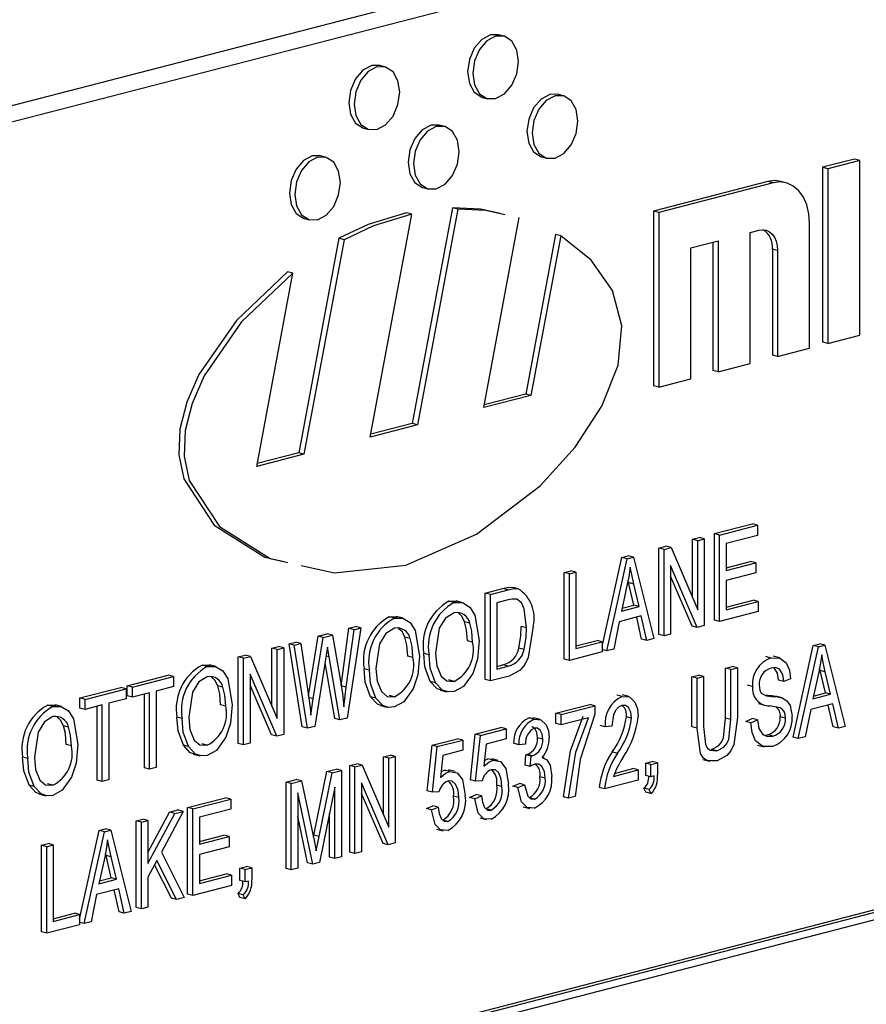
# Model space of a CAD drawing. Units: inches. Extents: x 4 to 84, y 4 to 63.
# Drawn here: x 59 to 59.6, y 50 to 50.7 of the extents above; entities that cross this region are included whole.
import ezdxf

# ---------------------------------------------------------------- set-up
doc = ezdxf.new("R2010")
doc.units = ezdxf.units.IN
doc.header["$LTSCALE"] = 8
doc.header["$MEASUREMENT"] = 0

msp = doc.modelspace()

# ---------------------------------------------------------------- linework, layer by layer
at = {"color": 7, "linetype": 'Continuous', "lineweight": 25}
for p, q in [((60.5764, 51.04225), (58.63186, 50.53896)), ((60.59754, 51.03678), (58.653, 50.53349)), ((59.3114, 50.67583), (59.30787, 50.67675)), ((59.23097, 50.65501), (59.22743, 50.65593)), ((59.2969, 50.63439), (59.30044, 50.63348)), ((59.35162, 50.63553), (59.34808, 50.63645)), ((59.21647, 50.61358), (59.22001, 50.61266)), ((59.27119, 50.61471), (59.26765, 50.61563)), ((59.19075, 50.59389), (59.18722, 50.59481)), ((59.33712, 50.59409), (59.34066, 50.59318)), ((59.54904, 50.59263), (59.52738, 50.58703)), ((59.55257, 50.59172), (59.53092, 50.58611)), ((59.55257, 50.59172), (59.54904, 50.59263)), ((59.55257, 50.47339), (59.55257, 50.59172)), ((59.52738, 50.58703), (59.52738, 50.4687)), ((59.53092, 50.58611), (59.52738, 50.58703)), ((59.53092, 50.58611), (59.53092, 50.46779)), ((59.49026, 50.57742), (59.41292, 50.5574)), ((59.4938, 50.5765), (59.49026, 50.57742)), ((59.50257, 50.57658), (59.49903, 50.57749)), ((59.25669, 50.57327), (59.26022, 50.57236)), ((59.4938, 50.5765), (59.41646, 50.55649)), ((59.27669, 50.55969), (59.24943, 50.41367)), ((59.28023, 50.55877), (59.25297, 50.41275)), ((59.28023, 50.55877), (59.27669, 50.55969)), ((59.41292, 50.5574), (59.41292, 50.43907)), ((59.41646, 50.55649), (59.41292, 50.5574)), ((59.17625, 50.55246), (59.17979, 50.55154)), ((59.22094, 50.40446), (59.2491, 50.55531)), ((59.2491, 50.55531), (59.24557, 50.55622)), ((59.29781, 50.42436), (59.32182, 50.55298)), ((59.41646, 50.55649), (59.41646, 50.43816)), ((59.47833, 50.54292), (59.48451, 50.54452)), ((59.51854, 50.46458), (59.51854, 50.5491)), ((59.19967, 50.53897), (59.17257, 50.39377)), ((59.20321, 50.53805), (59.1761, 50.39286)), ((59.20321, 50.53805), (59.19967, 50.53897)), ((59.34647, 50.54159), (59.3263, 50.43356)), ((59.35, 50.54068), (59.32984, 50.43264)), ((59.35, 50.54068), (59.34647, 50.54159)), ((59.43811, 50.53251), (59.45667, 50.53731)), ((59.45667, 50.53731), (59.45667, 50.44857)), ((59.47833, 50.45417), (59.47833, 50.54292)), ((59.43811, 50.44376), (59.43811, 50.53251)), ((59.45314, 50.5364), (59.45314, 50.44948)), ((59.49335, 50.53173), (59.49335, 50.45989)), ((59.49689, 50.53082), (59.49335, 50.53173)), ((59.49689, 50.53082), (59.49689, 50.45898)), ((59.14408, 50.38457), (59.1685, 50.5154)), ((59.1685, 50.5154), (59.16496, 50.51631)), ((59.53092, 50.46779), (59.55257, 50.47339)), ((59.49689, 50.45898), (59.51854, 50.46458)), ((59.53092, 50.46779), (59.52738, 50.4687)), ((59.49689, 50.45898), (59.49335, 50.45989)), ((59.45667, 50.44857), (59.47833, 50.45417)), ((59.41646, 50.43816), (59.43811, 50.44376)), ((59.45667, 50.44857), (59.45314, 50.44948)), ((59.41646, 50.43816), (59.41292, 50.43907)), ((59.32984, 50.43264), (59.29781, 50.42436)), ((59.3263, 50.43356), (59.29817, 50.42628)), ((59.32984, 50.43264), (59.3263, 50.43356)), ((59.25297, 50.41275), (59.22094, 50.40446)), ((59.24943, 50.41367), (59.2213, 50.40638)), ((59.25297, 50.41275), (59.24943, 50.41367)), ((59.1761, 50.39286), (59.14408, 50.38457)), ((59.17257, 50.39377), (59.14444, 50.38649)), ((59.1761, 50.39286), (59.17257, 50.39377)), ((59.45406, 50.33903), (59.47969, 50.34567)), ((59.4576, 50.33812), (59.48323, 50.34475)), ((59.48323, 50.34475), (59.47969, 50.34567)), ((59.48323, 50.34475), (59.48323, 50.3379)), ((59.45406, 50.28043), (59.45406, 50.33903)), ((59.4576, 50.33812), (59.45406, 50.33903)), ((59.4576, 50.27952), (59.4576, 50.33812)), ((59.48323, 50.3379), (59.46206, 50.33242)), ((59.41644, 50.32929), (59.42118, 50.33052)), ((59.42471, 50.32961), (59.42118, 50.33052)), ((59.43928, 50.33521), (59.44373, 50.33636)), ((59.43928, 50.29579), (59.43928, 50.33521)), ((59.44281, 50.33429), (59.43928, 50.33521)), ((59.44281, 50.33429), (59.44727, 50.33544)), ((59.44281, 50.28758), (59.44281, 50.33429)), ((59.44727, 50.33544), (59.44373, 50.33636)), ((59.44727, 50.33544), (59.44727, 50.27684)), ((59.46206, 50.33242), (59.46206, 50.31416)), ((60.50916, 50.32931), (58.74139, 49.87178)), ((60.51269, 50.32839), (58.74492, 49.87086)), ((59.39139, 50.32281), (59.39574, 50.32394)), ((59.39927, 50.32302), (59.39574, 50.32394)), ((59.41644, 50.27069), (59.41644, 50.32929)), ((59.41997, 50.32838), (59.41644, 50.32929)), ((59.41997, 50.32838), (59.42471, 50.32961)), ((59.41997, 50.26978), (59.41997, 50.32838)), ((59.42471, 50.32961), (59.44281, 50.28758)), ((60.50916, 50.32265), (58.74846, 49.86695)), ((59.37814, 50.2627), (59.39139, 50.32281)), ((59.38123, 50.25975), (59.39493, 50.3219)), ((59.39493, 50.3219), (59.39139, 50.32281)), ((59.39493, 50.3219), (59.39927, 50.32302)), ((59.39927, 50.32302), (59.41298, 50.26797)), ((59.4425, 50.27561), (59.42443, 50.31758)), ((59.42443, 50.31758), (59.42443, 50.27093)), ((59.46206, 50.31599), (59.47858, 50.32026)), ((59.46206, 50.31416), (59.48211, 50.31935)), ((59.48211, 50.31935), (59.47858, 50.32026)), ((59.48211, 50.31935), (59.48211, 50.3125)), ((59.35232, 50.3127), (59.35678, 50.31385)), ((59.35232, 50.2541), (59.35232, 50.3127)), ((59.35586, 50.31178), (59.35232, 50.3127)), ((59.35586, 50.31178), (59.36031, 50.31294)), ((59.35586, 50.25318), (59.35586, 50.31178)), ((59.36031, 50.31294), (59.35678, 50.31385)), ((59.36031, 50.31294), (59.36031, 50.26119)), ((59.43896, 50.27652), (59.42443, 50.31028)), ((59.48211, 50.3125), (59.46206, 50.30731)), ((59.39511, 50.30475), (59.39107, 50.28665)), ((59.39601, 50.30586), (59.39565, 50.30745)), ((59.39959, 50.29069), (59.39601, 50.30586)), ((59.39954, 50.30494), (59.39601, 50.30586)), ((59.40313, 50.28977), (59.39954, 50.30494)), ((59.46206, 50.30731), (59.46206, 50.28752)), ((59.29879, 50.29884), (59.31088, 50.30197)), ((59.29879, 50.24024), (59.29879, 50.29884)), ((59.30233, 50.29793), (59.29879, 50.29884)), ((59.30233, 50.29793), (59.31442, 50.30106)), ((59.30233, 50.23933), (59.30233, 50.29793)), ((59.31442, 50.30106), (59.31088, 50.30197)), ((59.32124, 50.30174), (59.31771, 50.30266)), ((59.27428, 50.29326), (59.27972, 50.29327)), ((59.27782, 50.29235), (59.27428, 50.29326)), ((59.28371, 50.29231), (59.27929, 50.29345)), ((59.31431, 50.29418), (59.30678, 50.29223)), ((59.30678, 50.29223), (59.30678, 50.24733)), ((59.39151, 50.28859), (59.39959, 50.29069)), ((59.40313, 50.28977), (59.39959, 50.29069)), ((59.46206, 50.28935), (59.48025, 50.29406)), ((59.46206, 50.28752), (59.48378, 50.29314)), ((59.48378, 50.29314), (59.48025, 50.29406)), ((59.48378, 50.29314), (59.48378, 50.28629)), ((59.39107, 50.28665), (59.40313, 50.28977)), ((59.48378, 50.28629), (59.4576, 50.27952)), ((59.23387, 50.2828), (59.23931, 50.28281)), ((59.2374, 50.28189), (59.23387, 50.2828)), ((59.24329, 50.28185), (59.23887, 50.28299)), ((59.28846, 50.27841), (59.28493, 50.27932)), ((59.38961, 50.27942), (59.38587, 50.26095)), ((59.4046, 50.2833), (59.38961, 50.27942)), ((59.40482, 50.26768), (59.40146, 50.28249)), ((59.40835, 50.26677), (59.4046, 50.2833)), ((59.4576, 50.27952), (59.45406, 50.28043)), ((59.18562, 50.26956), (59.19182, 50.27116)), ((59.18916, 50.26864), (59.19536, 50.27024)), ((59.19536, 50.27024), (59.19182, 50.27116)), ((59.19536, 50.27024), (59.20036, 50.24188)), ((59.20121, 50.23593), (59.20649, 50.27496)), ((59.20474, 50.23501), (59.21003, 50.27404)), ((59.21455, 50.27521), (59.20535, 50.21423)), ((59.20649, 50.27496), (59.21101, 50.27613)), ((59.21003, 50.27404), (59.20649, 50.27496)), ((59.21003, 50.27404), (59.21455, 50.27521)), ((59.21455, 50.27521), (59.21101, 50.27613)), ((59.32684, 50.27538), (59.3233, 50.27629)), ((59.41997, 50.26978), (59.41644, 50.27069)), ((59.42443, 50.27093), (59.41997, 50.26978)), ((59.4425, 50.27561), (59.43896, 50.27652)), ((59.44727, 50.27684), (59.4425, 50.27561)), ((59.16602, 50.26448), (59.17054, 50.26565)), ((59.17498, 50.2082), (59.16602, 50.26448)), ((59.16956, 50.26357), (59.16602, 50.26448)), ((59.16956, 50.26357), (59.17407, 50.26474)), ((59.17851, 50.20728), (59.16956, 50.26357)), ((59.17407, 50.26474), (59.17054, 50.26565)), ((59.17407, 50.26474), (59.17934, 50.22768)), ((59.17908, 50.22954), (59.18562, 50.26956)), ((59.1824, 50.22731), (59.18916, 50.26864)), ((59.18916, 50.26864), (59.18562, 50.26956)), ((59.24805, 50.26795), (59.24451, 50.26886)), ((59.29033, 50.26564), (59.28679, 50.26656)), ((59.36031, 50.26302), (59.37461, 50.26671)), ((59.36031, 50.26119), (59.37814, 50.2658)), ((59.37814, 50.2658), (59.37461, 50.26671)), ((59.37814, 50.2658), (59.37814, 50.25895)), ((59.40835, 50.26677), (59.40482, 50.26768)), ((59.41298, 50.26797), (59.40835, 50.26677)), ((59.52108, 50.26335), (59.52543, 50.26447)), ((59.52462, 50.26243), (59.52896, 50.26356)), ((59.52896, 50.26356), (59.52543, 50.26447)), ((59.52896, 50.26356), (59.54267, 50.2085)), ((59.1544, 50.26147), (59.15886, 50.26263)), ((59.1544, 50.22206), (59.1544, 50.26147)), ((59.15794, 50.26056), (59.1544, 50.26147)), ((59.15794, 50.26056), (59.1624, 50.26171)), ((59.15794, 50.21385), (59.15794, 50.26056)), ((59.1624, 50.26171), (59.15886, 50.26263)), ((59.1624, 50.26171), (59.1624, 50.20311)), ((59.19305, 50.2557), (59.19195, 50.26229)), ((59.2608, 50.25711), (59.25726, 50.25802)), ((59.32513, 50.26062), (59.3216, 50.26153)), ((59.37814, 50.25895), (59.35586, 50.25318)), ((59.38123, 50.25975), (59.37814, 50.26055)), ((59.38587, 50.26095), (59.38123, 50.25975)), ((59.50738, 50.2012), (59.52108, 50.26335)), ((59.51092, 50.20029), (59.52462, 50.26243)), ((59.52462, 50.26243), (59.52108, 50.26335)), ((59.13156, 50.25556), (59.1363, 50.25679)), ((59.13156, 50.19696), (59.13156, 50.25556)), ((59.1351, 50.25465), (59.13156, 50.25556)), ((59.1351, 50.25465), (59.13984, 50.25588)), ((59.1351, 50.19605), (59.1351, 50.25465)), ((59.13984, 50.25588), (59.1363, 50.25679)), ((59.13984, 50.25588), (59.15794, 50.21385)), ((59.19092, 50.25515), (59.18341, 50.20855)), ((59.19689, 50.21387), (59.19036, 50.2517)), ((59.19305, 50.2557), (59.19108, 50.25621)), ((59.20043, 50.21295), (59.19305, 50.2557)), ((59.24991, 50.25518), (59.24638, 50.2561)), ((59.30678, 50.24916), (59.3109, 50.25023)), ((59.31443, 50.24931), (59.3109, 50.25023)), ((59.35586, 50.25318), (59.35232, 50.2541)), ((59.49242, 50.25486), (59.48889, 50.25578)), ((59.49833, 50.25491), (59.49391, 50.25605)), ((59.10705, 50.24998), (59.11249, 50.24999)), ((59.11059, 50.24906), (59.10705, 50.24998)), ((59.11648, 50.24902), (59.11206, 50.25017)), ((59.15763, 50.20188), (59.13955, 50.24385)), ((59.13955, 50.24385), (59.13955, 50.1972)), ((59.22038, 50.24665), (59.21685, 50.24756)), ((59.30678, 50.24733), (59.31443, 50.24931)), ((59.46165, 50.24797), (59.46611, 50.24912)), ((59.46165, 50.21421), (59.46165, 50.24797)), ((59.46519, 50.24705), (59.46165, 50.24797)), ((59.46519, 50.24705), (59.46964, 50.24821)), ((59.46519, 50.21329), (59.46519, 50.24705)), ((59.46964, 50.24821), (59.46611, 50.24912)), ((59.46964, 50.24821), (59.46964, 50.21448)), ((59.5248, 50.24529), (59.52076, 50.22719)), ((59.5257, 50.2464), (59.52534, 50.24798)), ((59.52928, 50.23122), (59.5257, 50.2464)), ((59.52923, 50.24548), (59.5257, 50.2464)), ((59.53282, 50.23031), (59.52923, 50.24548)), ((59.0563, 50.23608), (59.08416, 50.24329)), ((59.05984, 50.23517), (59.0877, 50.24238)), ((59.0877, 50.24238), (59.08416, 50.24329)), ((59.0877, 50.24238), (59.0877, 50.23553)), ((59.26514, 50.23813), (59.26161, 50.23905)), ((59.27775, 50.23906), (59.27422, 50.23997)), ((59.30233, 50.23933), (59.29879, 50.24024)), ((59.31497, 50.2426), (59.30233, 50.23933)), ((59.43881, 50.24205), (59.44327, 50.24321)), ((59.43881, 50.20833), (59.43881, 50.24205)), ((59.44235, 50.24114), (59.43881, 50.24205)), ((59.44235, 50.24114), (59.4468, 50.24229)), ((59.44235, 50.20741), (59.44235, 50.24114)), ((59.4468, 50.24229), (59.44327, 50.24321)), ((59.4468, 50.24229), (59.4468, 50.20853)), ((59.50115, 50.23885), (59.49761, 50.23977)), ((59.5056, 50.24077), (59.50115, 50.23885)), ((59.02425, 50.22779), (59.0521, 50.235)), ((59.02778, 50.22687), (59.05564, 50.23408)), ((59.05564, 50.23408), (59.0521, 50.235)), ((59.05564, 50.23408), (59.05564, 50.22723)), ((59.0563, 50.22923), (59.0563, 50.23608)), ((59.05984, 50.23517), (59.0563, 50.23608)), ((59.05984, 50.22832), (59.05984, 50.23517)), ((59.07154, 50.23135), (59.05984, 50.22832)), ((59.068, 50.18051), (59.068, 50.23043)), ((59.07154, 50.1796), (59.07154, 50.23135)), ((59.0877, 50.23553), (59.076, 50.2325)), ((59.076, 50.2325), (59.076, 50.18075)), ((59.12123, 50.23512), (59.1177, 50.23604)), ((59.15409, 50.20279), (59.13955, 50.23655)), ((59.20474, 50.23501), (59.20121, 50.23593)), ((59.2683, 50.23314), (59.27272, 50.23199)), ((59.47997, 50.23559), (59.47644, 50.2365)), ((59.52076, 50.22719), (59.53282, 50.23031)), ((59.5212, 50.22913), (59.52928, 50.23122)), ((59.53282, 50.23031), (59.52928, 50.23122)), ((59.02425, 50.22094), (59.02425, 50.22779)), ((59.02778, 50.22687), (59.02425, 50.22779)), ((59.02778, 50.22002), (59.02778, 50.22687)), ((59.05564, 50.22723), (59.04394, 50.2242)), ((59.04394, 50.2242), (59.04394, 50.17245)), ((59.05984, 50.22832), (59.0563, 50.22923)), ((59.1824, 50.22731), (59.17928, 50.22812)), ((59.1808, 50.21607), (59.1824, 50.22731)), ((59.22473, 50.22767), (59.22119, 50.22859)), ((59.23734, 50.2286), (59.2338, 50.22951)), ((59.39158, 50.22876), (59.38804, 50.22968)), ((59.39621, 50.22878), (59.39179, 50.22992)), ((59.48389, 50.22415), (59.48831, 50.22301)), ((59.49265, 50.22888), (59.48911, 50.22979)), ((59.49989, 50.22787), (59.49547, 50.22901)), ((59.53429, 50.22384), (59.5193, 50.21996)), ((59.53804, 50.20731), (59.53429, 50.22384)), ((59.00252, 50.22293), (59.00796, 50.22294)), ((59.00606, 50.22201), (59.00252, 50.22293)), ((59.01195, 50.22197), (59.00753, 50.22311)), ((59.02778, 50.22002), (59.02425, 50.22094)), ((59.03948, 50.22305), (59.02778, 50.22002)), ((59.03595, 50.17221), (59.03595, 50.22214)), ((59.03948, 50.1713), (59.03948, 50.22305)), ((59.1231, 50.22236), (59.11956, 50.22327)), ((59.22789, 50.22268), (59.23231, 50.22153)), ((59.34679, 50.21748), (59.36964, 50.22339)), ((59.34679, 50.21063), (59.34679, 50.21748)), ((59.35033, 50.21656), (59.34679, 50.21748)), ((59.35033, 50.21656), (59.37317, 50.22247)), ((59.37317, 50.22247), (59.36964, 50.22339)), ((59.37317, 50.22247), (59.37317, 50.21687)), ((59.5193, 50.21996), (59.51556, 50.20149)), ((59.53451, 50.20822), (59.53115, 50.22303)), ((59.09357, 50.21383), (59.09003, 50.21474)), ((59.20043, 50.21295), (59.19689, 50.21387)), ((59.20535, 50.21423), (59.20043, 50.21295)), ((59.32858, 50.21429), (59.33196, 50.21403)), ((59.33211, 50.21337), (59.32858, 50.21429)), ((59.33599, 50.21333), (59.33157, 50.21447)), ((59.35033, 50.20971), (59.34679, 50.21063)), ((59.35033, 50.20971), (59.35033, 50.21656)), ((59.36871, 50.21447), (59.35033, 50.20971)), ((59.39799, 50.21412), (59.39445, 50.21503)), ((59.46519, 50.21329), (59.46165, 50.21421)), ((59.47532, 50.21193), (59.47978, 50.21384)), ((59.47886, 50.21101), (59.47532, 50.21193)), ((59.47886, 50.21101), (59.48332, 50.21293)), ((59.48332, 50.21293), (59.47978, 50.21384)), ((59.50226, 50.21417), (59.49872, 50.21508)), ((59.0167, 50.20807), (59.01317, 50.20899)), ((59.17851, 50.20728), (59.17498, 50.2082)), ((59.18341, 50.20855), (59.17851, 50.20728)), ((59.29215, 50.20333), (59.30942, 50.20781)), ((59.29568, 50.20242), (59.31296, 50.20689)), ((59.31296, 50.20689), (59.30942, 50.20781)), ((59.31296, 50.20689), (59.31296, 50.20004)), ((59.38016, 50.2083), (59.37662, 50.20922)), ((59.38461, 50.20869), (59.38016, 50.2083)), ((59.44235, 50.20741), (59.43881, 50.20833)), ((59.53804, 50.20731), (59.53451, 50.20822)), ((59.54267, 50.2085), (59.53804, 50.20731)), ((59.1351, 50.19605), (59.13156, 50.19696)), ((59.13955, 50.1972), (59.1351, 50.19605)), ((59.15763, 50.20188), (59.15409, 50.20279)), ((59.1624, 50.20311), (59.15763, 50.20188)), ((59.26288, 50.19576), (59.28015, 50.20023)), ((59.26641, 50.19484), (59.28368, 50.19931)), ((59.28368, 50.19931), (59.28015, 50.20023)), ((59.28368, 50.19931), (59.28368, 50.19246)), ((59.28881, 50.17244), (59.29215, 50.20333)), ((59.29568, 50.20242), (59.29215, 50.20333)), ((59.29234, 50.17153), (59.29568, 50.20242)), ((59.31296, 50.20004), (59.29942, 50.19654)), ((59.32161, 50.19619), (59.31808, 50.19711)), ((59.33777, 50.19992), (59.33424, 50.20084)), ((59.4879, 50.20268), (59.49005, 50.2028)), ((59.49359, 50.20189), (59.49005, 50.2028)), ((59.51092, 50.20029), (59.50738, 50.2012)), ((59.51556, 50.20149), (59.51092, 50.20029)), ((59.01857, 50.19531), (59.01503, 50.19622)), ((59.09791, 50.19485), (59.09438, 50.19577)), ((59.11053, 50.19577), (59.10699, 50.19669)), ((59.25953, 50.16487), (59.26288, 50.19576)), ((59.26641, 50.19484), (59.26288, 50.19576)), ((59.26307, 50.16395), (59.26641, 50.19484)), ((59.28368, 50.19246), (59.27015, 50.18896)), ((59.29942, 50.19654), (59.29781, 50.18165)), ((59.32607, 50.19659), (59.32161, 50.19619)), ((59.38839, 50.19032), (59.38486, 50.19124)), ((59.45572, 50.19209), (59.45218, 50.193)), ((59.48339, 50.1958), (59.48781, 50.19466)), ((58.98904, 50.18677), (58.9855, 50.18769)), ((59.10107, 50.18986), (59.10549, 50.18871)), ((59.22996, 50.188), (59.23442, 50.18915)), ((59.22996, 50.14859), (59.22996, 50.188)), ((59.2335, 50.18709), (59.22996, 50.188)), ((59.2335, 50.18709), (59.23795, 50.18824)), ((59.2335, 50.14038), (59.2335, 50.18709)), ((59.23795, 50.18824), (59.23442, 50.18915)), ((59.23795, 50.18824), (59.23795, 50.12964)), ((59.27015, 50.18896), (59.26854, 50.17407)), ((59.29823, 50.18551), (59.30063, 50.1865)), ((59.30416, 50.18559), (59.30063, 50.1865)), ((59.3077, 50.18552), (59.30328, 50.18666)), ((59.32588, 50.18234), (59.32644, 50.18938)), ((59.32644, 50.18938), (59.32711, 50.18947)), ((59.32997, 50.18846), (59.32644, 50.18938)), ((59.33064, 50.18855), (59.32711, 50.18947)), ((59.32941, 50.18142), (59.32997, 50.18846)), ((59.32997, 50.18846), (59.33064, 50.18855)), ((59.33871, 50.18725), (59.33743, 50.18758)), ((59.40757, 50.18374), (59.41202, 50.18489)), ((59.40757, 50.17537), (59.40757, 50.18374)), ((59.4111, 50.18282), (59.40757, 50.18374)), ((59.4111, 50.18282), (59.41556, 50.18398)), ((59.41556, 50.18398), (59.41202, 50.18489)), ((59.41556, 50.18398), (59.41556, 50.17578)), ((59.44631, 50.18615), (59.45072, 50.18501)), ((59.07154, 50.1796), (59.068, 50.18051)), ((59.076, 50.18075), (59.07154, 50.1796)), ((59.18285, 50.13503), (59.19159, 50.17807)), ((59.18639, 50.13412), (59.19513, 50.17716)), ((59.19159, 50.17807), (59.1979, 50.1797)), ((59.19513, 50.17716), (59.19159, 50.17807)), ((59.19513, 50.17716), (59.20144, 50.17879)), ((59.20144, 50.17879), (59.1979, 50.1797)), ((59.20144, 50.17879), (59.20144, 50.12019)), ((59.20712, 50.18209), (59.21186, 50.18332)), ((59.20712, 50.12349), (59.20712, 50.18209)), ((59.21065, 50.18117), (59.20712, 50.18209)), ((59.21065, 50.18117), (59.2154, 50.1824)), ((59.21065, 50.12257), (59.21065, 50.18117)), ((59.2154, 50.1824), (59.21186, 50.18332)), ((59.2154, 50.1824), (59.2335, 50.14038)), ((59.26895, 50.17794), (59.27136, 50.17893)), ((59.27136, 50.17893), (59.27433, 50.17841)), ((59.27489, 50.17801), (59.27136, 50.17893)), ((59.27843, 50.17794), (59.27401, 50.17909)), ((59.32941, 50.18142), (59.32588, 50.18234)), ((59.38573, 50.17473), (59.40244, 50.17906)), ((59.38649, 50.17676), (59.39891, 50.17997)), ((59.40244, 50.17906), (59.39891, 50.17997)), ((59.40244, 50.17906), (59.40244, 50.17221)), ((59.4111, 50.17445), (59.4111, 50.18282)), ((59.03948, 50.1713), (59.03595, 50.17221)), ((59.04394, 50.17245), (59.03948, 50.1713)), ((59.16392, 50.17091), (59.17089, 50.17271)), ((59.16392, 50.11231), (59.16392, 50.17091)), ((59.16745, 50.16999), (59.16392, 50.17091)), ((59.16745, 50.16999), (59.17443, 50.1718)), ((59.17443, 50.1718), (59.17089, 50.17271)), ((59.17443, 50.1718), (59.18278, 50.13247)), ((59.23318, 50.1284), (59.21511, 50.17038)), ((59.21511, 50.17038), (59.21511, 50.12373)), ((59.29234, 50.17153), (59.28881, 50.17244)), ((59.2968, 50.17181), (59.29234, 50.17153)), ((59.33944, 50.17349), (59.33591, 50.17441)), ((59.40244, 50.17221), (59.3796, 50.1663)), ((59.4111, 50.17445), (59.40757, 50.17537)), ((59.41333, 50.17503), (59.4111, 50.17445)), ((58.99338, 50.1678), (58.98985, 50.16871)), ((59.006, 50.16872), (59.00246, 50.16964)), ((59.16745, 50.11139), (59.16745, 50.16999)), ((59.18212, 50.11519), (59.17191, 50.16369)), ((59.17191, 50.16369), (59.17191, 50.11254)), ((59.19698, 50.16741), (59.18668, 50.11637)), ((59.19698, 50.11903), (59.19698, 50.16741)), ((59.26307, 50.16395), (59.25953, 50.16487)), ((59.26753, 50.16424), (59.26307, 50.16395)), ((59.31017, 50.16795), (59.30663, 50.16886)), ((59.31752, 50.16804), (59.32198, 50.16996)), ((59.32106, 50.16713), (59.31752, 50.16804)), ((59.32106, 50.16713), (59.32551, 50.16904)), ((59.32551, 50.16904), (59.32198, 50.16996)), ((59.3796, 50.1663), (59.37606, 50.16721)), ((59.40757, 50.16395), (59.40636, 50.16667)), ((59.40989, 50.16575), (59.40636, 50.16667)), ((59.4111, 50.16304), (59.40757, 50.16395)), ((59.4111, 50.16304), (59.40989, 50.16575)), ((58.99654, 50.1628), (59.00096, 50.16166)), ((59.09727, 50.15366), (59.1229, 50.16029)), ((59.10081, 50.15274), (59.12644, 50.15938)), ((59.12644, 50.15938), (59.1229, 50.16029)), ((59.12644, 50.15938), (59.12644, 50.15253)), ((59.22965, 50.12932), (59.21511, 50.16308)), ((59.2809, 50.16037), (59.27736, 50.16129)), ((59.28825, 50.16047), (59.29271, 50.16238)), ((59.29178, 50.15955), (59.28825, 50.16047)), ((59.29178, 50.15955), (59.29624, 50.16147)), ((59.29624, 50.16147), (59.29271, 50.16238)), ((59.33224, 50.15937), (59.32871, 50.16028)), ((59.35534, 50.16002), (59.35181, 50.16093)), ((59.3598, 50.16117), (59.35534, 50.16002)), ((59.07042, 50.12319), (59.08508, 50.1505)), ((59.09429, 50.15106), (59.07948, 50.12345)), ((59.08508, 50.1505), (59.09076, 50.15197)), ((59.08862, 50.14959), (59.08508, 50.1505)), ((59.08862, 50.14959), (59.09429, 50.15106)), ((59.09429, 50.15106), (59.09076, 50.15197)), ((59.09727, 50.09506), (59.09727, 50.15366)), ((59.10081, 50.15274), (59.09727, 50.15366)), ((59.10081, 50.09414), (59.10081, 50.15274)), ((59.12644, 50.15253), (59.10527, 50.14705)), ((59.25898, 50.15289), (59.26343, 50.15481)), ((59.26251, 50.15198), (59.25898, 50.15289)), ((59.26251, 50.15198), (59.26697, 50.15389)), ((59.26697, 50.15389), (59.26343, 50.15481)), ((59.30281, 50.15175), (59.29927, 50.15266)), ((59.32455, 50.15422), (59.32897, 50.15308)), ((59.06243, 50.14464), (59.06689, 50.14579)), ((59.06243, 50.08604), (59.06243, 50.14464)), ((59.06597, 50.14373), (59.06243, 50.14464)), ((59.06597, 50.14373), (59.07042, 50.14488)), ((59.06597, 50.08512), (59.06597, 50.14373)), ((59.07042, 50.14488), (59.06689, 50.14579)), ((59.07042, 50.11569), (59.08862, 50.14959)), ((59.07042, 50.14488), (59.07042, 50.11569)), ((59.10527, 50.14705), (59.10527, 50.12878)), ((59.17859, 50.1161), (59.17191, 50.14781)), ((59.19345, 50.11995), (59.19345, 50.14989)), ((59.27353, 50.14417), (59.27, 50.14509)), ((59.29515, 50.14662), (59.29957, 50.14548)), ((59.02414, 50.07805), (59.03739, 50.13816)), ((59.02722, 50.0751), (59.04093, 50.13724)), ((59.03739, 50.13816), (59.04173, 50.13928)), ((59.04093, 50.13724), (59.03739, 50.13816)), ((59.04093, 50.13724), (59.04527, 50.13837)), ((59.04527, 50.13837), (59.04173, 50.13928)), ((59.04527, 50.13837), (59.05898, 50.08332)), ((59.26588, 50.13904), (59.2703, 50.1379)), ((59.10527, 50.13061), (59.12179, 50.13489)), ((59.10527, 50.12878), (59.12532, 50.13397)), ((59.12532, 50.13397), (59.12179, 50.13489)), ((59.12532, 50.13397), (59.12532, 50.12712)), ((59.18255, 50.13352), (59.18285, 50.13503)), ((59.18278, 50.13247), (59.18445, 50.12422)), ((59.18639, 50.13412), (59.18285, 50.13503)), ((58.99832, 50.12805), (59.00277, 50.1292)), ((58.99832, 50.06944), (58.99832, 50.12805)), ((59.00185, 50.12713), (58.99832, 50.12805)), ((59.00185, 50.12713), (59.00631, 50.12828)), ((59.00185, 50.06853), (59.00185, 50.12713)), ((59.00631, 50.12828), (59.00277, 50.1292)), ((59.00631, 50.12828), (59.00631, 50.07653)), ((59.12532, 50.12712), (59.10527, 50.12193)), ((59.21511, 50.12373), (59.21065, 50.12257)), ((59.23318, 50.1284), (59.22965, 50.12932)), ((59.23795, 50.12964), (59.23318, 50.1284)), ((59.04111, 50.1201), (59.03707, 50.102)), ((59.042, 50.12121), (59.04164, 50.12279)), ((59.04559, 50.10603), (59.042, 50.12121)), ((59.04554, 50.12029), (59.042, 50.12121)), ((59.04913, 50.10512), (59.04554, 50.12029)), ((59.07648, 50.11787), (59.07042, 50.10659)), ((59.08982, 50.0913), (59.07648, 50.11787)), ((59.07948, 50.12345), (59.09494, 50.09262)), ((59.10527, 50.12193), (59.10527, 50.10215)), ((59.19698, 50.11903), (59.19345, 50.11995)), ((59.20144, 50.12019), (59.19698, 50.11903)), ((59.21065, 50.12257), (59.20712, 50.12349)), ((59.08628, 50.09221), (59.07489, 50.11491)), ((59.13267, 50.11259), (59.13713, 50.11374)), ((59.13267, 50.10422), (59.13267, 50.11259)), ((59.13621, 50.11168), (59.13267, 50.11259)), ((59.13621, 50.11168), (59.14067, 50.11283)), ((59.13621, 50.1033), (59.13621, 50.11168)), ((59.14067, 50.11283), (59.13713, 50.11374)), ((59.14067, 50.11283), (59.14067, 50.10464)), ((59.16745, 50.11139), (59.16392, 50.11231)), ((59.17191, 50.11254), (59.16745, 50.11139)), ((59.18212, 50.11519), (59.17859, 50.1161)), ((59.18668, 50.11637), (59.18212, 50.11519)), ((59.03707, 50.102), (59.04913, 50.10512)), ((59.0375, 50.10394), (59.04559, 50.10603)), ((59.04913, 50.10512), (59.04559, 50.10603)), ((59.07042, 50.10659), (59.07042, 50.08628)), ((59.10527, 50.10398), (59.12346, 50.10868)), ((59.10527, 50.10215), (59.127, 50.10777)), ((59.127, 50.10777), (59.12346, 50.10868)), ((59.127, 50.10777), (59.127, 50.10092)), ((59.13621, 50.1033), (59.13267, 50.10422)), ((59.13844, 50.10388), (59.13621, 50.1033)), ((59.0506, 50.09865), (59.03561, 50.09477)), ((59.05081, 50.08303), (59.04745, 50.09784)), ((59.05435, 50.08212), (59.0506, 50.09865)), ((59.127, 50.10092), (59.10081, 50.09414)), ((59.03561, 50.09477), (59.03186, 50.0763)), ((59.08982, 50.0913), (59.08628, 50.09221)), ((59.09494, 50.09262), (59.08982, 50.0913)), ((59.10081, 50.09414), (59.09727, 50.09506)), ((59.13267, 50.0928), (59.13146, 50.09552)), ((59.135, 50.09461), (59.13146, 50.09552)), ((59.13621, 50.09189), (59.13267, 50.0928)), ((59.13621, 50.09189), (59.135, 50.09461)), ((59.06597, 50.08512), (59.06243, 50.08604)), ((59.07042, 50.08628), (59.06597, 50.08512)), ((59.00631, 50.07836), (59.0206, 50.08206)), ((59.00631, 50.07653), (59.02414, 50.08115)), ((59.02414, 50.08115), (59.0206, 50.08206)), ((59.02414, 50.08115), (59.02414, 50.0743)), ((59.05435, 50.08212), (59.05081, 50.08303)), ((59.05898, 50.08332), (59.05435, 50.08212)), ((59.02414, 50.0743), (59.00185, 50.06853)), ((59.02722, 50.0751), (59.02414, 50.0759)), ((59.03186, 50.0763), (59.02722, 50.0751)), ((59.00185, 50.06853), (58.99832, 50.06944))]:
    msp.add_line(p, q, dxfattribs=at)
at = {"color": 7, "linetype": 'Continuous', "lineweight": 25, "flags": 128}
for points in [[(59.30787, 50.67675), (59.30239, 50.6767), (59.29647, 50.67356), (59.29145, 50.66768), (59.2881, 50.65996), (59.28692, 50.65157), (59.2881, 50.64379), (59.29145, 50.6378), (59.29647, 50.63452), (59.2969, 50.63439)], [(59.32139, 50.65866), (59.32021, 50.66644), (59.31686, 50.67243), (59.31184, 50.67571), (59.30592, 50.67578), (59.3, 50.67264), (59.29498, 50.66677), (59.29163, 50.65904), (59.29045, 50.65065), (59.29163, 50.64287), (59.29498, 50.63688), (59.3, 50.6336), (59.30592, 50.63353), (59.31184, 50.63667), (59.31686, 50.64255), (59.32021, 50.65027), (59.32139, 50.65866)], [(59.22743, 50.65593), (59.22195, 50.65588), (59.21603, 50.65274), (59.21101, 50.64686), (59.20766, 50.63914), (59.20648, 50.63075), (59.20766, 50.62297), (59.21101, 50.61698), (59.21603, 50.6137), (59.21647, 50.61358)], [(59.24096, 50.63784), (59.23978, 50.64562), (59.23643, 50.65161), (59.23141, 50.65489), (59.22549, 50.65497), (59.21957, 50.65183), (59.21455, 50.64595), (59.2112, 50.63822), (59.21002, 50.62983), (59.2112, 50.62205), (59.21455, 50.61607), (59.21957, 50.61278), (59.22549, 50.61271), (59.23141, 50.61585), (59.23643, 50.62173), (59.23978, 50.62945), (59.24096, 50.63784)], [(59.34808, 50.63645), (59.3426, 50.6364), (59.33668, 50.63326), (59.33167, 50.62738), (59.32831, 50.61966), (59.32713, 50.61126), (59.32831, 50.60348), (59.33167, 50.5975), (59.33668, 50.59421), (59.33712, 50.59409)], [(59.36161, 50.61836), (59.36043, 50.62614), (59.35708, 50.63212), (59.35206, 50.63541), (59.34614, 50.63548), (59.34022, 50.63234), (59.3352, 50.62646), (59.33185, 50.61874), (59.33067, 50.61035), (59.33185, 50.60257), (59.3352, 50.59658), (59.34022, 50.5933), (59.34614, 50.59322), (59.35206, 50.59636), (59.35708, 50.60224), (59.36043, 50.60997), (59.36161, 50.61836)], [(59.26765, 50.61563), (59.26217, 50.61558), (59.25625, 50.61244), (59.25123, 50.60656), (59.24788, 50.59884), (59.2467, 50.59045), (59.24788, 50.58267), (59.25123, 50.57668), (59.25625, 50.5734), (59.25669, 50.57327)], [(59.28117, 50.59754), (59.28, 50.60532), (59.27664, 50.61131), (59.27162, 50.61459), (59.2657, 50.61466), (59.25979, 50.61152), (59.25477, 50.60565), (59.25141, 50.59792), (59.25024, 50.58953), (59.25141, 50.58175), (59.25477, 50.57576), (59.25979, 50.57248), (59.2657, 50.57241), (59.27162, 50.57555), (59.27664, 50.58143), (59.28, 50.58915), (59.28117, 50.59754)], [(59.18722, 50.59481), (59.18174, 50.59476), (59.17582, 50.59162), (59.1708, 50.58574), (59.16745, 50.57802), (59.16627, 50.56963), (59.16745, 50.56185), (59.1708, 50.55586), (59.17582, 50.55258), (59.17625, 50.55246)], [(59.20074, 50.57672), (59.19956, 50.5845), (59.19621, 50.59049), (59.19119, 50.59377), (59.18527, 50.59385), (59.17935, 50.59071), (59.17433, 50.58483), (59.17098, 50.5771), (59.1698, 50.56871), (59.17098, 50.56093), (59.17433, 50.55495), (59.17935, 50.55166), (59.18527, 50.55159), (59.19119, 50.55473), (59.19621, 50.56061), (59.19956, 50.56833), (59.20074, 50.57672)], [(59.49903, 50.57749), (59.49509, 50.57802), (59.49026, 50.57742)], [(59.51854, 50.5491), (59.51807, 50.55557), (59.51666, 50.56155), (59.51437, 50.5668), (59.5113, 50.57113), (59.50755, 50.57436), (59.50327, 50.57638), (59.49862, 50.5771), (59.4938, 50.5765)], [(59.30894, 50.55583), (59.29559, 50.5586), (59.27669, 50.55969)], [(59.31247, 50.55492), (59.29912, 50.55769), (59.28023, 50.55877)], [(59.24557, 50.55622), (59.21967, 50.54825), (59.19967, 50.53897)], [(59.2491, 50.55531), (59.22321, 50.54733), (59.20321, 50.53805)], [(59.48451, 50.54452), (59.48693, 50.54482), (59.48925, 50.54446), (59.49139, 50.54345), (59.49326, 50.54183), (59.4948, 50.53967), (59.49595, 50.53704), (59.49665, 50.53405), (59.49689, 50.53082)], [(59.17427, 50.31756), (59.19682, 50.31262), (59.24501, 50.31773), (59.29302, 50.33864), (59.33615, 50.37149), (59.35987, 50.39758), (59.37792, 50.42529), (59.38892, 50.45315), (59.39148, 50.47969), (59.38502, 50.50366), (59.37073, 50.52424), (59.35, 50.54068)], [(59.16496, 50.51631), (59.13034, 50.48341), (59.10495, 50.44675), (59.09675, 50.4281), (59.09211, 50.40982), (59.09142, 50.39235), (59.09479, 50.37604), (59.11524, 50.34477), (59.14964, 50.32309), (59.16154, 50.32049)], [(59.1685, 50.5154), (59.13387, 50.4825), (59.10849, 50.44584), (59.10029, 50.42719), (59.09564, 50.40891), (59.09496, 50.39143), (59.09833, 50.37512), (59.11877, 50.34385), (59.15317, 50.32218), (59.16508, 50.31957)], [(59.39711, 50.31636), (59.39613, 50.30985), (59.39511, 50.30475)], [(59.39954, 50.30494), (59.39811, 50.31129), (59.39711, 50.31636)], [(59.31088, 50.30197), (59.31474, 50.30271), (59.31771, 50.30266)], [(59.31442, 50.30106), (59.31827, 50.3018), (59.32124, 50.30174)], [(59.27782, 50.29235), (59.28349, 50.29236), (59.28836, 50.28935), (59.29183, 50.28393), (59.29478, 50.26662)], [(59.32038, 50.29459), (59.31702, 50.29473), (59.31431, 50.29418)], [(59.32684, 50.27538), (59.32533, 50.28813), (59.32338, 50.29214), (59.32038, 50.29459)], [(59.27785, 50.28551), (59.27201, 50.28192), (59.26775, 50.27495), (59.26525, 50.25817)], [(59.28493, 50.27932), (59.28291, 50.28318), (59.28065, 50.28517)], [(59.2374, 50.28189), (59.24308, 50.2819), (59.24794, 50.27889), (59.25142, 50.27347), (59.25437, 50.25616)], [(59.28679, 50.26656), (59.28625, 50.27397), (59.28493, 50.27932)], [(59.29033, 50.26564), (59.28978, 50.27306), (59.28846, 50.27841)], [(59.23744, 50.27505), (59.23159, 50.27146), (59.22734, 50.26449), (59.22484, 50.24771)], [(59.24451, 50.26886), (59.2425, 50.27272), (59.24023, 50.27471)], [(59.3313, 50.27645), (59.32792, 50.25522), (59.32563, 50.2504), (59.3225, 50.24654), (59.31497, 50.2426)], [(59.3216, 50.26153), (59.32302, 50.26982), (59.3233, 50.27629)], [(59.32513, 50.26062), (59.32655, 50.2689), (59.32684, 50.27538)], [(59.24638, 50.2561), (59.24583, 50.26351), (59.24451, 50.26886)], [(59.24991, 50.25518), (59.24937, 50.2626), (59.24805, 50.26795)], [(59.29478, 50.26662), (59.29357, 50.254), (59.29041, 50.24444)], [(59.19195, 50.26229), (59.19141, 50.25829), (59.19092, 50.25515)], [(59.26161, 50.23905), (59.25803, 50.24893), (59.25726, 50.25802)], [(59.26514, 50.23813), (59.26157, 50.24801), (59.2608, 50.25711)], [(59.26525, 50.25817), (59.26602, 50.24964), (59.26892, 50.24259), (59.27285, 50.23931), (59.27775, 50.23906)], [(59.5268, 50.2569), (59.52582, 50.25038), (59.5248, 50.24529)], [(59.52923, 50.24548), (59.5278, 50.25183), (59.5268, 50.2569)], [(59.25437, 50.25616), (59.25315, 50.24354), (59.25, 50.23398)], [(59.49242, 50.25486), (59.49809, 50.25497), (59.50274, 50.25159), (59.50488, 50.2467), (59.5056, 50.24077)], [(59.11059, 50.24906), (59.11626, 50.24908), (59.12113, 50.24607), (59.1246, 50.24065), (59.12755, 50.22333)], [(59.22119, 50.22859), (59.21762, 50.23847), (59.21685, 50.24756)], [(59.22473, 50.22767), (59.22115, 50.23755), (59.22038, 50.24665)], [(59.22484, 50.24771), (59.22561, 50.23918), (59.2285, 50.23213), (59.23244, 50.22885), (59.23734, 50.2286)], [(59.29041, 50.24444), (59.28413, 50.23562), (59.27779, 50.23222)], [(59.50115, 50.23885), (59.50035, 50.24368), (59.49816, 50.24724), (59.49551, 50.24833), (59.49257, 50.24805)], [(59.49761, 50.23977), (59.49682, 50.24459), (59.49463, 50.24816)], [(59.11062, 50.24222), (59.10478, 50.23864), (59.10052, 50.23167), (59.09802, 50.21488)], [(59.1177, 50.23604), (59.11568, 50.2399), (59.11342, 50.24189)], [(59.20036, 50.24188), (59.20208, 50.23075), (59.20309, 50.22184)], [(59.2688, 50.23321), (59.26629, 50.23405), (59.26161, 50.23905)], [(59.27779, 50.23222), (59.27365, 50.23186), (59.26983, 50.23314), (59.26514, 50.23813)], [(59.11956, 50.22327), (59.11902, 50.23069), (59.1177, 50.23604)], [(59.1231, 50.22236), (59.12255, 50.22978), (59.12123, 50.23512)], [(59.20309, 50.22184), (59.20397, 50.22921), (59.20474, 50.23501)], [(59.25, 50.23398), (59.24371, 50.22516), (59.23738, 50.22176)], [(59.48443, 50.2366), (59.48481, 50.23317), (59.48583, 50.23101)], [(59.48583, 50.23101), (59.48949, 50.22928), (59.49265, 50.22888)], [(59.17934, 50.22768), (59.18022, 50.2212), (59.1808, 50.21607)], [(59.22838, 50.22275), (59.22588, 50.22359), (59.22119, 50.22859)], [(59.23738, 50.22176), (59.23324, 50.2214), (59.22941, 50.22268), (59.22473, 50.22767)], [(59.39158, 50.22876), (59.39653, 50.22864), (59.40023, 50.22493), (59.4019, 50.22041), (59.40244, 50.21515)], [(59.48911, 50.22979), (59.49333, 50.22939), (59.4959, 50.22884)], [(59.49265, 50.22888), (59.49687, 50.22847), (59.5001, 50.22779)], [(59.5001, 50.22779), (59.50318, 50.22597), (59.50544, 50.2227), (59.50672, 50.2155)], [(59.00606, 50.22201), (59.01173, 50.22202), (59.0166, 50.21902), (59.02007, 50.2136), (59.02302, 50.19628)], [(59.12755, 50.22333), (59.12634, 50.21071), (59.12318, 50.20116)], [(59.39141, 50.22263), (59.38911, 50.22148), (59.38713, 50.21926), (59.38571, 50.21634), (59.38461, 50.20869)], [(59.39799, 50.21412), (59.39749, 50.21817), (59.39582, 50.22129), (59.39381, 50.22263), (59.39141, 50.22263)], [(59.50226, 50.21417), (59.50204, 50.2166), (59.50131, 50.21871), (59.50009, 50.22026), (59.49853, 50.22118), (59.49154, 50.22248)], [(59.00609, 50.21517), (59.00025, 50.21158), (58.99599, 50.20461), (58.99349, 50.18783)], [(59.01317, 50.20899), (59.01115, 50.21285), (59.00889, 50.21483)], [(59.09438, 50.19577), (59.0908, 50.20565), (59.09003, 50.21474)], [(59.09791, 50.19485), (59.09434, 50.20473), (59.09357, 50.21383)], [(59.09802, 50.21488), (59.09879, 50.20635), (59.10169, 50.19931), (59.10562, 50.19602), (59.11053, 50.19577)], [(59.33211, 50.21337), (59.33664, 50.21303), (59.34012, 50.20969), (59.34174, 50.20559), (59.34223, 50.20073)], [(59.35181, 50.16093), (59.35663, 50.19209), (59.36518, 50.21539)], [(59.35534, 50.16002), (59.36016, 50.19118), (59.36871, 50.21447)], [(59.37317, 50.21687), (59.3631, 50.18621), (59.3598, 50.16117)], [(59.45218, 50.193), (59.4569, 50.19543), (59.45889, 50.19779), (59.46025, 50.20085), (59.46165, 50.21421)], [(59.45572, 50.19209), (59.46044, 50.19451), (59.46243, 50.19688), (59.46379, 50.19994), (59.46519, 50.21329)], [(59.46964, 50.21448), (59.46727, 50.1962), (59.46522, 50.19212), (59.4625, 50.18883), (59.45606, 50.18533)], [(59.49321, 50.19494), (59.48692, 50.1949), (59.48187, 50.19887), (59.4796, 50.2044), (59.47886, 50.21101)], [(59.48332, 50.21293), (59.48429, 50.20721), (59.48699, 50.20309), (59.49011, 50.20168), (59.49359, 50.20189)], [(59.01503, 50.19622), (59.01449, 50.20364), (59.01317, 50.20899)], [(59.01857, 50.19531), (59.01802, 50.20272), (59.0167, 50.20807)], [(59.33424, 50.20084), (59.33384, 50.20432), (59.33245, 50.20703), (59.33074, 50.20821), (59.33054, 50.20821)], [(59.33777, 50.19992), (59.33737, 50.2034), (59.33598, 50.20611), (59.33428, 50.2073), (59.33223, 50.20731)], [(59.45606, 50.18533), (59.44953, 50.18536), (59.44675, 50.18714), (59.4447, 50.1902), (59.44235, 50.20741)], [(59.4468, 50.20853), (59.44805, 50.19621), (59.44934, 50.19386), (59.45118, 50.19236), (59.45572, 50.19209)], [(59.12318, 50.20116), (59.1169, 50.19233), (59.11056, 50.18893)], [(59.02302, 50.19628), (59.02181, 50.18366), (59.01865, 50.1741)], [(59.10157, 50.18993), (59.09906, 50.19077), (59.09438, 50.19577)], [(59.11056, 50.18893), (59.10642, 50.18857), (59.1026, 50.18985), (59.09791, 50.19485)], [(58.98985, 50.16871), (58.98627, 50.17859), (58.9855, 50.18769)], [(58.99338, 50.1678), (58.98981, 50.17768), (58.98904, 50.18677)], [(58.99349, 50.18783), (58.99426, 50.1793), (58.99716, 50.17225), (59.00109, 50.16897), (59.006, 50.16872)], [(59.29781, 50.18165), (59.30126, 50.18439), (59.30416, 50.18559)], [(59.30416, 50.18559), (59.30923, 50.1847), (59.31279, 50.18015), (59.31463, 50.16944)], [(59.3374, 50.18753), (59.34067, 50.18596), (59.34277, 50.18229), (59.3439, 50.17472)], [(59.26854, 50.17407), (59.27199, 50.17682), (59.27489, 50.17801)], [(59.27489, 50.17801), (59.27996, 50.17712), (59.28352, 50.17258), (59.28536, 50.16186)], [(59.31017, 50.16795), (59.30974, 50.17295), (59.30808, 50.17712), (59.30579, 50.17906), (59.30292, 50.17918)], [(59.33249, 50.18302), (59.33074, 50.18227), (59.32941, 50.18142)], [(59.33944, 50.17349), (59.33895, 50.17793), (59.33723, 50.18144), (59.33508, 50.18299), (59.33249, 50.18302)], [(59.01865, 50.1741), (59.01237, 50.16528), (59.00603, 50.16188)], [(59.2809, 50.16037), (59.28047, 50.16538), (59.27881, 50.16954), (59.27652, 50.17148), (59.27365, 50.1716)], [(58.99704, 50.16288), (58.99453, 50.16372), (58.98985, 50.16871)], [(59.00603, 50.16188), (59.00189, 50.16152), (58.99807, 50.1628), (58.99338, 50.1678)], [(59.33217, 50.15326), (59.32725, 50.15366), (59.32351, 50.15741), (59.32106, 50.16713)], [(59.32551, 50.16904), (59.32776, 50.16124), (59.32973, 50.15948), (59.33224, 50.15937)], [(59.30285, 50.14567), (59.29792, 50.14604), (59.29417, 50.14977), (59.29178, 50.15955)], [(59.29624, 50.16147), (59.29691, 50.15728), (59.2984, 50.15371), (59.30034, 50.15196), (59.30281, 50.15175)], [(59.27358, 50.1381), (59.26864, 50.13847), (59.2649, 50.1422), (59.26251, 50.15198)], [(59.26697, 50.15389), (59.26764, 50.1497), (59.26913, 50.14614), (59.27107, 50.14438), (59.27353, 50.14417)], [(59.0431, 50.13171), (59.04212, 50.12519), (59.04111, 50.1201)], [(59.04554, 50.12029), (59.0441, 50.12664), (59.0431, 50.13171)], [(59.18445, 50.12422), (59.18552, 50.12976), (59.18639, 50.13412)]]:
    msp.add_lwpolyline(points, dxfattribs=at)
at = {"color": 7, "linetype": 'Continuous', "lineweight": 25}
for centre, radius, start, end in [((59.47945, 50.53311), 0.01397, 354.33429, 56.90185), ((59.30876, 50.28214), 0.02324, 345.82925, 57.52504), ((59.2903, 50.26379), 0.03354, 118.53405, 189.91015), ((59.29384, 50.26288), 0.03354, 118.53405, 189.91015), ((59.27944, 50.2764), 0.00924, 12.54275, 99.88847), ((59.24989, 50.25333), 0.03354, 118.53405, 189.91015), ((59.25342, 50.25242), 0.03354, 118.53405, 189.91015), ((59.23902, 50.26594), 0.00924, 12.54275, 99.88847), ((59.26698, 50.26042), 0.02392, 296.76859, 12.61794), ((59.30781, 50.26387), 0.01399, 282.76802, 350.39956), ((59.31134, 50.26295), 0.01399, 282.76802, 350.39956), ((59.22657, 50.24996), 0.02392, 296.76859, 12.61794), ((59.4983, 50.23741), 0.01842, 108.61075, 185.67904), ((59.12307, 50.22051), 0.03354, 118.53405, 189.91015), ((59.12661, 50.2196), 0.03354, 118.53405, 189.91015), ((59.49553, 50.23733), 0.01112, 105.43878, 183.762), ((59.11221, 50.23312), 0.00924, 12.54275, 99.88847), ((59.4914, 50.23402), 0.01154, 172.18184, 270.68709), ((59.39968, 50.21082), 0.01969, 114.30412, 187.35429), ((59.01854, 50.19346), 0.03354, 118.53405, 189.91015), ((59.02208, 50.19254), 0.03354, 118.53405, 189.91015), ((59.09975, 50.21713), 0.02392, 296.76859, 12.61794), ((59.38689, 50.21656), 0.00771, 348.53667, 51.87988), ((59.49222, 50.21609), 0.00658, 351.20225, 58.81722), ((59.00768, 50.20606), 0.00924, 12.54275, 99.88847), ((59.33595, 50.19798), 0.01789, 114.32567, 182.80921), ((59.33948, 50.19707), 0.01789, 114.32567, 182.80921), ((59.34313, 50.22189), 0.05177, 323.69598, 352.38546), ((59.34667, 50.22098), 0.05177, 323.69598, 352.38546), ((59.34164, 50.22208), 0.0612, 325.96528, 353.49874), ((59.48675, 50.21434), 0.012, 285.98392, 3.56976), ((59.48704, 50.21371), 0.01976, 288.18676, 5.19631), ((59.49029, 50.21342), 0.012, 285.98392, 3.56976), ((59.3367, 50.19761), 0.01068, 114.73315, 185.51113), ((59.32321, 50.19983), 0.01107, 290.59651, 5.22566), ((59.32675, 50.19891), 0.01107, 290.59651, 5.22566), ((59.32308, 50.20025), 0.01915, 318.36897, 1.42838), ((58.99522, 50.19008), 0.02392, 296.76859, 12.61794), ((59.42824, 50.16174), 0.05246, 145.78686, 174.01197), ((59.43178, 50.16083), 0.05246, 145.78686, 174.01197), ((59.4514, 50.14973), 0.07027, 147.1711, 159.15913), ((59.30668, 50.16983), 0.01007, 111.89618, 168.64196), ((59.29586, 50.171), 0.01098, 348.76392, 48.00541), ((59.32721, 50.17612), 0.00887, 348.88469, 51.13912), ((59.2774, 50.16225), 0.01007, 111.89618, 168.64196), ((59.26659, 50.16343), 0.01098, 348.76392, 48.00541), ((59.32234, 50.17242), 0.01371, 297.66478, 8.31627), ((59.32307, 50.17217), 0.02099, 295.71875, 6.96465), ((59.32588, 50.17151), 0.01371, 297.66478, 8.31627), ((59.39974, 50.1741), 0.00995, 311.65607, 4.15943), ((59.40242, 50.1738), 0.01098, 312.88855, 6.42249), ((59.40026, 50.17398), 0.0154, 314.72911, 6.7282), ((59.29172, 50.16587), 0.01521, 299.75879, 11.34689), ((59.29525, 50.16496), 0.01521, 299.75879, 11.34689), ((59.29176, 50.16597), 0.02313, 298.64548, 8.62472), ((59.26245, 50.1583), 0.01521, 299.75879, 11.34689), ((59.26598, 50.15738), 0.01521, 299.75879, 11.34689), ((59.26249, 50.15839), 0.02313, 298.64548, 8.62472), ((59.12485, 50.10295), 0.00995, 311.65607, 4.15943), ((59.12753, 50.10265), 0.01098, 312.88855, 6.42249), ((59.12537, 50.10283), 0.0154, 314.72911, 6.7282)]:
    msp.add_arc(centre, radius, start, end, dxfattribs=at)

doc.saveas('drawing.dxf')
